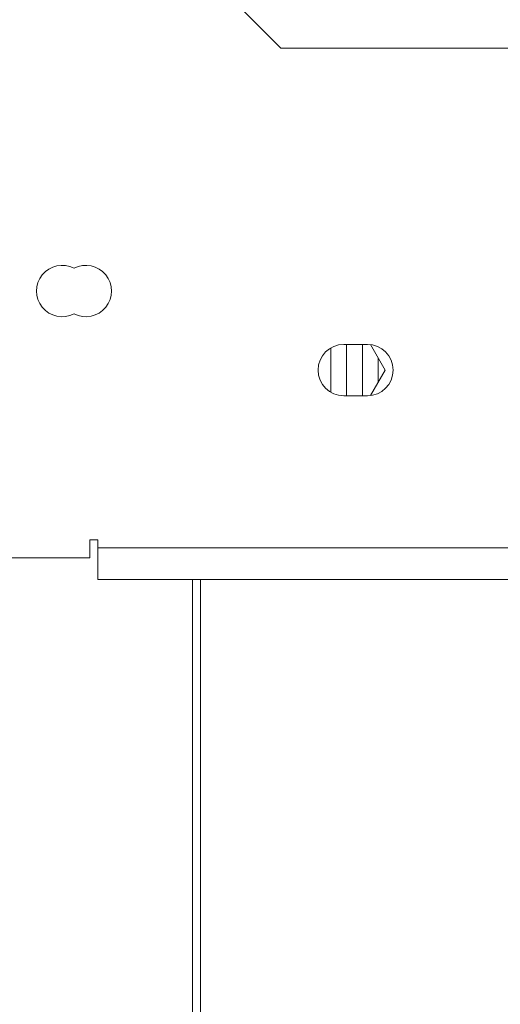
# Model space of a CAD drawing. Units: millimetres. Extents: x 139 to 5435, y 68 to 3942.
# Drawn here: x 4632 to 4713, y 1945 to 2111 of the extents above; entities that cross this region are included whole.
import ezdxf

# ---------------------------------------------------------------- set-up
doc = ezdxf.new("R2010")
doc.units = ezdxf.units.MM
doc.header["$LTSCALE"] = 20

msp = doc.modelspace()

# ---------------------------------------------------------------- linework, layer by layer
at = {"color": 7, "linetype": 'Continuous', "lineweight": 15}
for p, q in [((4652.8018089, 2129.5278098), (4676.372035, 2105.9575837)), ((4676.372035, 2105.9575837), (4772.8018089, 2105.9575837)), ((4684.8018089, 2047.8830919), (4684.8018089, 2055.3654089)), ((4690.9884756, 2055.9575837), (4686.9884756, 2055.9575837)), ((4687.4684756, 2047.2909171), (4687.4684756, 2055.9575837)), ((4690.1351423, 2047.2909171), (4690.1351423, 2055.9575837)), ((4693.9962265, 2051.6242504), (4691.5127538, 2055.9257513)), ((4692.8018089, 2049.5554586), (4692.8018089, 2053.6930422)), ((4691.5127538, 2047.3227495), (4693.9962265, 2051.6242504)), ((4686.9884756, 2047.2909171), (4690.9884756, 2047.2909171)), ((4645.4684756, 2022.9575837), (4644.1351423, 2022.9575837)), ((4644.1351423, 2022.9575837), (4644.1351423, 2019.9575837)), ((4645.4684756, 2021.6242504), (4645.4684756, 2022.9575837)), ((4645.4684756, 2021.6242504), (4779.4684756, 2021.6242504)), ((4645.4684756, 2016.2909171), (4645.4684756, 2021.6242504)), ((4644.1351423, 2019.9575837), (4629.4684756, 2019.9575837)), ((4645.4684756, 2016.2909171), (4779.4684756, 2016.2909171)), ((4662.8018089, 2016.2909171), (4662.8018089, 1826.9575837))]:
    msp.add_line(p, q, dxfattribs=at)
at = {"color": 8, "linetype": 'Continuous', "lineweight": 15}
msp.add_line((4661.4684756, 1826.9575837), (4661.4684756, 2016.2909171), dxfattribs=at)
at = {"color": 7, "linetype": 'Continuous', "lineweight": 15}
for centre, start, end in [((4639.4684756, 2064.9575837), 62.51357375, 297.48642625), ((4643.4684756, 2064.9575837), 242.51357375, 117.48642625), ((4686.9884756, 2051.6242504), 90, 270), ((4690.9884756, 2051.6242504), 270, 90)]:
    msp.add_arc(centre, 4.3333333, start, end, dxfattribs=at)

doc.saveas('drawing.dxf')
